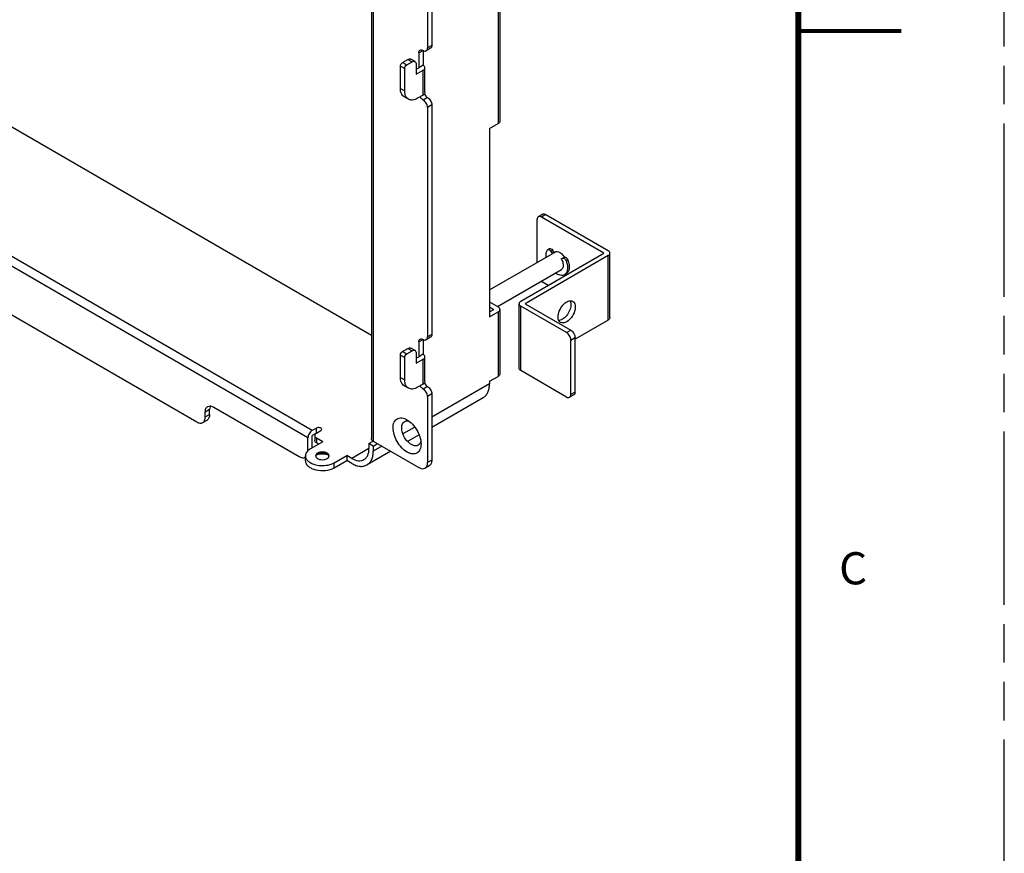
# Model space of a CAD drawing. Units: inches. Extents: x 0 to 45.3, y 0 to 29.3.
# Drawn here: x 39 to 45.3, y 16.3 to 21.7 of the extents above; entities that cross this region are included whole.
import ezdxf

# ---------------------------------------------------------------- set-up
doc = ezdxf.new("R2010")
doc.units = ezdxf.units.IN
doc.header["$LTSCALE"] = 2.493333
doc.header["$MEASUREMENT"] = 0
doc.linetypes.add('PHANTOM', pattern=[0.8, 0.45, -0.05, 0.1, -0.05, 0.1, -0.05])
doc.layers.get('0').update_dxf_attribs({"linetype": 'CONTINUOUS'})
for name, color, linetype in [('3_ALL_AXES', 7, 'CONTINUOUS'), ('3_AXES_OTHER', 7, 'CONTINUOUS'), ('7_ALL_ROUNDS', 7, 'CONTINUOUS'), ('DEFAULT_3', 7, 'PHANTOM')]:
    doc.layers.add(name, color=color, linetype=linetype)
doc.styles.get("Standard").update_dxf_attribs({"font": 'txt', "width": 0.8})

msp = doc.modelspace()

# ---------------------------------------------------------------- linework, layer by layer
at = {"color": 7, "linetype": 'CONTINUOUS'}
for points, const_width in [([(44, 28.6667), (44, 0.6667)], 0.04), ([(44, 21.6667), (44.6667, 21.6667)], 0.0267)]:
    msp.add_lwpolyline(points, dxfattribs=dict(at, const_width=const_width))
for points, knots in [([(41.1897, 18.8919), (41.1949, 18.8948), (41.2046, 18.903), (41.219, 18.9266), (41.2222, 18.9486), (41.2222, 18.9636)], [0, 0, 0, 0, 0.218461, 0.452295, 1, 1, 1, 1]), ([(41.1108, 18.8998), (41.1239, 18.8922), (41.1447, 18.8838), (41.1726, 18.8845), (41.1845, 18.8888), (41.1897, 18.8919)], [0, 0, 0, 0, 0.548093, 0.781815, 1, 1, 1, 1])]:
    msp.add_open_spline(points, degree=3, knots=knots, dxfattribs=at)
at = {"layer": '3_ALL_AXES', "color": 7, "linetype": 'CONTINUOUS'}
for p, q in [((42.0017, 19.9903), (42.4077, 20.2255)), ((42.4189, 20.2319), (42.4272, 20.2368)), ((42.0527, 19.8833), (42.4669, 20.1233)), ((41.5576, 19.0107), (41.5559, 19.0048)), ((40.8895, 18.9344), (40.8859, 18.932)), ((40.8896, 18.9281), (40.8895, 18.928)), ((40.9622, 18.9108), (40.9632, 18.9141))]:
    msp.add_line(p, q, dxfattribs=at)
for centre, radius, start, end in [((42.398, 20.1517), 0.102, 30.06254, 32.87429), ((40.915, 18.8256), 0.1017, 105.10807, 109.05224), ((40.9163, 18.8209), 0.1067, 104.30647, 105.13185), ((40.8916, 18.9167), 0.0148, 180.1049, 191.86034), ((40.9488, 18.9167), 0.0147, 349.65067, 359.98279)]:
    msp.add_arc(centre, radius, start, end, dxfattribs=at)
for points, knots in [([(42.4272, 20.2368), (42.4312, 20.2391), (42.4422, 20.2407), (42.4519, 20.2367), (42.4568, 20.2338)], [0, 0, 0, 0, 0.448787, 1, 1, 1, 1]), ([(42.4568, 20.2338), (42.4593, 20.2324), (42.4698, 20.2251), (42.4783, 20.2152), (42.4837, 20.207)], [0, 0, 0, 0, 0.22962, 1, 1, 1, 1]), ([(42.4619, 19.7805), (42.458, 19.7828), (42.4509, 19.7901), (42.4457, 19.8054), (42.4453, 19.8239), (42.451, 19.8517), (42.4678, 19.8845), (42.4892, 19.9058), (42.5014, 19.9128)], [0, 0, 0, 0, 0.087034, 0.186653, 0.304263, 0.438369, 0.729883, 1, 1, 1, 1]), ([(42.5245, 19.9202), (42.5287, 19.9116), (42.5309, 19.8889), (42.5214, 19.8553), (42.5022, 19.8236), (42.4837, 19.8065), (42.4735, 19.8006)], [0, 0, 0, 0, 0.207699, 0.467676, 0.746405, 1, 1, 1, 1]), ([(42.5014, 19.9128), (42.5079, 19.9166), (42.5209, 19.9221), (42.5355, 19.9198), (42.5408, 19.9168)], [0, 0, 0, 0, 0.551233, 1, 1, 1, 1]), ([(42.5408, 19.9168), (42.5447, 19.9145), (42.5519, 19.9072), (42.557, 19.8919), (42.5574, 19.8734), (42.5517, 19.8455), (42.5349, 19.8128), (42.5135, 19.7915), (42.5014, 19.7845)], [0, 0, 0, 0, 0.087034, 0.186653, 0.304263, 0.438369, 0.729883, 1, 1, 1, 1]), ([(42.4735, 19.8006), (42.4716, 19.7995), (42.4645, 19.7958), (42.4566, 19.7934), (42.4507, 19.793)], [0, 0, 0, 0, 0.272891, 1, 1, 1, 1]), ([(42.5014, 19.7845), (42.4948, 19.7807), (42.4818, 19.7752), (42.4672, 19.7774), (42.4619, 19.7805)], [0, 0, 0, 0, 0.551233, 1, 1, 1, 1]), ([(41.3781, 19.0979), (41.3781, 19.1101), (41.381, 19.1327), (41.4025, 19.1596), (41.4365, 19.1648), (41.4575, 19.1561), (41.4681, 19.1501)], [0, 0, 0, 0, 0.275395, 0.500002, 0.724632, 1, 1, 1, 1]), ([(41.4337, 19.0979), (41.4337, 19.1033), (41.4347, 19.1133), (41.4396, 19.1267), (41.4481, 19.1367), (41.4557, 19.1404), (41.4596, 19.1414)], [0, 0, 0, 0, 0.293282, 0.549914, 0.778768, 1, 1, 1, 1]), ([(41.4596, 19.1414), (41.4609, 19.1418), (41.4667, 19.1428), (41.4727, 19.1424), (41.477, 19.1415)], [0, 0, 0, 0, 0.23723, 1, 1, 1, 1]), ([(41.4681, 19.1501), (41.481, 19.1427), (41.5054, 19.1222), (41.5339, 19.0834), (41.5534, 19.0394), (41.559, 19.008), (41.559, 18.9931)], [0, 0, 0, 0, 0.237108, 0.499996, 0.762859, 1, 1, 1, 1]), ([(41.559, 18.9931), (41.559, 18.9809), (41.5564, 18.963), (41.5446, 18.9437), (41.5329, 18.934), (41.5186, 18.9288), (41.5025, 18.9285), (41.4853, 18.9326), (41.4607, 18.9444), (41.4314, 18.9692), (41.403, 19.0079), (41.3836, 19.0519), (41.3781, 19.0831), (41.3781, 19.0979)], [0, 0, 0, 0, 0.113796, 0.162361, 0.207745, 0.253174, 0.301865, 0.356038, 0.416611, 0.555121, 0.70849, 0.861743, 1, 1, 1, 1]), ([(41.5471, 18.9899), (41.5433, 18.9861), (41.533, 18.9802), (41.5143, 18.9808), (41.4948, 18.9892), (41.4686, 19.0099), (41.4436, 19.0461), (41.4337, 19.081), (41.4337, 19.0979)], [0, 0, 0, 0, 0.086957, 0.18201, 0.295363, 0.427822, 0.72347, 1, 1, 1, 1]), ([(41.5559, 19.0048), (41.5555, 19.0034), (41.5533, 18.9979), (41.5501, 18.9929), (41.5471, 18.9899)], [0, 0, 0, 0, 0.266168, 1, 1, 1, 1]), ([(40.8801, 18.9263), (40.8796, 18.9255), (40.8778, 18.9227), (40.8768, 18.9192), (40.8768, 18.9167)], [0, 0, 0, 0, 0.266247, 1, 1, 1, 1]), ([(40.8792, 18.9186), (40.8798, 18.9195), (40.8826, 18.9233), (40.8864, 18.9262), (40.8895, 18.928)], [0, 0, 0, 0, 0.228449, 1, 1, 1, 1]), ([(40.8859, 18.932), (40.8853, 18.9316), (40.8832, 18.9299), (40.8813, 18.9279), (40.8801, 18.9263)], [0, 0, 0, 0, 0.264326, 1, 1, 1, 1]), ([(40.9506, 18.9281), (40.9415, 18.9333), (40.9201, 18.9374), (40.8987, 18.9333), (40.8896, 18.9281)], [0, 0, 0, 0, 0.499918, 1, 1, 1, 1]), ([(40.9585, 18.9218), (40.9532, 18.9236), (40.9308, 18.9293), (40.9069, 18.9286), (40.89, 18.9243)], [0, 0, 0, 0, 0.24289, 1, 1, 1, 1]), ([(40.9601, 18.9263), (40.9596, 18.9271), (40.9569, 18.9303), (40.9535, 18.9328), (40.9507, 18.9344)], [0, 0, 0, 0, 0.230255, 1, 1, 1, 1]), ([(40.9629, 18.9141), (40.9627, 18.915), (40.9614, 18.9186), (40.9589, 18.9216), (40.9568, 18.9236)], [0, 0, 0, 0, 0.233025, 1, 1, 1, 1]), ([(40.9634, 18.9167), (40.9634, 18.9192), (40.9625, 18.9227), (40.9607, 18.9255), (40.9601, 18.9263)], [0, 0, 0, 0, 0.734041, 1, 1, 1, 1]), ([(40.8801, 18.9071), (40.8832, 18.9028), (40.8935, 18.8957), (40.912, 18.8911), (40.9322, 18.8916), (40.9452, 18.8958), (40.9507, 18.8989)], [0, 0, 0, 0, 0.209949, 0.470295, 0.747766, 1, 1, 1, 1]), ([(40.9507, 18.8989), (40.9521, 18.8997), (40.9567, 18.9028), (40.9607, 18.9071), (40.9622, 18.9108)], [0, 0, 0, 0, 0.280344, 1, 1, 1, 1])]:
    msp.add_open_spline(points, degree=3, knots=knots, dxfattribs=at)
for points in [[(41.477, 19.1415), (41.4794, 19.1411), (41.4818, 19.1404), (41.4841, 19.1396)], [(40.9507, 18.9344), (40.9417, 18.9397), (40.9201, 18.9439), (40.8986, 18.9397), (40.8895, 18.9344)], [(40.9568, 18.9236), (40.9549, 18.9253), (40.9528, 18.9268), (40.9506, 18.9281)], [(40.8771, 18.9137), (40.8776, 18.9113), (40.8787, 18.909), (40.8801, 18.9071)], [(40.8772, 18.9138), (40.8776, 18.9155), (40.8783, 18.9171), (40.8792, 18.9186)]]:
    msp.add_open_spline(points, degree=3, dxfattribs=at)
at = {"layer": '3_AXES_OTHER', "color": 7, "linetype": 'CONTINUOUS'}
for p, q in [((41.2385, 19.6966), (37.7869, 21.6961)), ((41.4393, 21.4639), (41.4727, 21.4833)), ((41.5203, 21.4691), (41.4924, 21.4852)), ((41.4254, 21.2954), (41.4254, 21.4398)), ((41.4532, 21.2793), (41.4532, 21.4237)), ((41.4671, 21.4478), (41.5006, 21.4671)), ((41.5284, 21.4512), (41.5284, 21.387)), ((41.5284, 21.4192), (41.5451, 21.4289)), ((41.4775, 21.2254), (41.4497, 21.2416)), ((42.0017, 21.0356), (42.0017, 19.8161)), ((42.3775, 20.25), (42.3797, 20.2519)), ((42.3796, 20.2519), (42.3907, 20.2584)), ((42.3993, 20.2405), (42.4079, 20.2256)), ((42.4077, 20.2255), (42.4079, 20.2256)), ((42.4079, 20.2256), (42.419, 20.232)), ((42.4104, 20.247), (42.419, 20.232)), ((42.4668, 20.1915), (42.4865, 20.2029)), ((42.4867, 20.0892), (42.4978, 20.0957)), ((42.0017, 19.8484), (42.0295, 19.8645)), ((41.4254, 19.4245), (41.4254, 19.5689)), ((41.4393, 19.593), (41.4727, 19.6123)), ((41.4671, 19.5768), (41.5006, 19.5962)), ((41.5203, 19.5982), (41.4924, 19.6143)), ((41.5284, 19.5802), (41.5284, 19.5161)), ((41.4532, 19.4083), (41.4532, 19.5527)), ((41.5284, 19.5483), (41.5451, 19.558)), ((41.4775, 19.3545), (41.4497, 19.3706)), ((42.0017, 19.399), (42.0017, 19.3829)), ((40.8825, 19.0644), (40.8547, 19.0483)), ((40.9236, 19.0082), (40.8429, 18.9614)), ((41.2222, 18.9957), (41.2499, 19.0118)), ((41.25, 18.9796), (41.2222, 18.9957)), ((41.2222, 18.9957), (41.2222, 18.9636)), ((41.25, 18.9796), (41.2777, 18.9956)), ((41.25, 18.9796), (41.25, 18.9475)), ((40.8109, 18.8846), (40.8109, 18.9167)), ((40.9974, 18.8719), (41.0781, 18.9187)), ((40.9974, 18.8398), (41.0781, 18.8866)), ((41.1108, 18.8998), (41.0781, 18.9187)), ((41.0781, 18.9187), (41.0781, 18.8866)), ((41.1108, 18.8677), (41.0781, 18.8866))]:
    msp.add_line(p, q, dxfattribs=at)
at = {"layer": '3_AXES_OTHER', "color": 9, "linetype": 'CONTINUOUS'}
for p, q in [((41.4727, 21.4833), (41.5006, 21.4671)), ((41.4254, 21.4398), (41.4532, 21.4237)), ((41.4393, 21.4639), (41.4671, 21.4478)), ((41.4254, 21.2954), (41.4532, 21.2793)), ((42.4104, 20.247), (42.3993, 20.2405)), ((42.5083, 20.1871), (42.4972, 20.1806)), ((41.4254, 19.5689), (41.4532, 19.5527)), ((41.4393, 19.593), (41.4671, 19.5768)), ((41.4727, 19.6123), (41.5006, 19.5962)), ((41.4254, 19.4245), (41.4532, 19.4083)), ((42.0017, 19.3829), (41.6286, 19.1668)), ((40.8825, 19.0644), (40.8825, 19.0965)), ((41.5181, 19.1028), (41.4421, 19.0588)), ((41.2219, 18.9641), (41.1108, 18.8998)), ((41.3054, 18.9796), (41.25, 18.9475)), ((40.9974, 18.8398), (40.9974, 18.8719))]:
    msp.add_line(p, q, dxfattribs=at)
at = {"layer": '3_AXES_OTHER', "color": 7, "linetype": 'CONTINUOUS'}
for centre, radius, start, end in [((42.382, 20.2305), 0.0328, 30.01483, 34.0255), ((42.363, 20.1295), 0.1563, 20.38434, 21.61767)]:
    msp.add_arc(centre, radius, start, end, dxfattribs=at)
for points, knots in [([(41.4727, 21.4833), (41.476, 21.4852), (41.4825, 21.4879), (41.4898, 21.4868), (41.4925, 21.4852)], [0, 0, 0, 0, 0.550441, 1, 1, 1, 1]), ([(41.4254, 21.4398), (41.4254, 21.4446), (41.4287, 21.454), (41.4352, 21.4615), (41.4393, 21.4639)], [0, 0, 0, 0, 0.499672, 1, 1, 1, 1]), ([(41.4532, 21.4237), (41.4532, 21.4284), (41.4565, 21.4379), (41.463, 21.4454), (41.4671, 21.4478)], [0, 0, 0, 0, 0.499672, 1, 1, 1, 1]), ([(41.5006, 21.4671), (41.5038, 21.469), (41.5103, 21.4717), (41.5176, 21.4707), (41.5203, 21.4691)], [0, 0, 0, 0, 0.550441, 1, 1, 1, 1]), ([(41.5203, 21.4691), (41.5229, 21.4676), (41.5275, 21.4618), (41.5284, 21.4549), (41.5284, 21.4512)], [0, 0, 0, 0, 0.450008, 1, 1, 1, 1]), ([(41.4497, 21.2416), (41.4418, 21.2462), (41.4281, 21.2633), (41.4254, 21.2842), (41.4254, 21.2954)], [0, 0, 0, 0, 0.449193, 1, 1, 1, 1]), ([(41.4573, 21.2519), (41.4566, 21.2539), (41.4541, 21.2629), (41.4532, 21.2722), (41.4532, 21.2793)], [0, 0, 0, 0, 0.234313, 1, 1, 1, 1]), ([(41.4775, 21.2255), (41.4729, 21.2281), (41.4643, 21.236), (41.4592, 21.2463), (41.4573, 21.2519)], [0, 0, 0, 0, 0.476609, 1, 1, 1, 1]), ([(41.5367, 21.2314), (41.5269, 21.2257), (41.5074, 21.2175), (41.4855, 21.2208), (41.4775, 21.2255)], [0, 0, 0, 0, 0.551231, 1, 1, 1, 1]), ([(42.3684, 20.203), (42.3679, 20.2076), (42.367, 20.2236), (42.3707, 20.2407), (42.3775, 20.25)], [0, 0, 0, 0, 0.287817, 1, 1, 1, 1]), ([(42.3797, 20.252), (42.3814, 20.2529), (42.3862, 20.2531), (42.39, 20.2508), (42.3919, 20.2492)], [0, 0, 0, 0, 0.435928, 1, 1, 1, 1]), ([(42.3908, 20.2584), (42.3935, 20.2599), (42.4019, 20.2581), (42.4068, 20.2525), (42.4092, 20.2489)], [0, 0, 0, 0, 0.411497, 1, 1, 1, 1]), ([(42.3919, 20.2492), (42.3926, 20.2487), (42.3955, 20.2461), (42.3978, 20.243), (42.3993, 20.2405)], [0, 0, 0, 0, 0.238608, 1, 1, 1, 1]), ([(42.4865, 20.2029), (42.4886, 20.2041), (42.4953, 20.2036), (42.4999, 20.1996), (42.5021, 20.1971)], [0, 0, 0, 0, 0.419792, 1, 1, 1, 1]), ([(42.4668, 20.1915), (42.4716, 20.1831), (42.4785, 20.1665), (42.4798, 20.1481), (42.4781, 20.1402)], [0, 0, 0, 0, 0.542051, 1, 1, 1, 1]), ([(42.4781, 20.1402), (42.4778, 20.139), (42.4767, 20.1348), (42.4747, 20.1308), (42.4727, 20.1283)], [0, 0, 0, 0, 0.268579, 1, 1, 1, 1]), ([(42.4754, 20.1964), (42.4775, 20.1977), (42.4842, 20.1971), (42.4887, 20.1932), (42.491, 20.1906)], [0, 0, 0, 0, 0.419792, 1, 1, 1, 1]), ([(42.4972, 20.1806), (42.503, 20.1661), (42.5099, 20.1389), (42.5047, 20.1096), (42.4978, 20.0997)], [0, 0, 0, 0, 0.563706, 1, 1, 1, 1]), ([(42.5095, 20.1839), (42.513, 20.1747), (42.5178, 20.1568), (42.5188, 20.1309), (42.5128, 20.1091), (42.5031, 20.0988), (42.4978, 20.0957)], [0, 0, 0, 0, 0.30794, 0.578725, 0.805535, 1, 1, 1, 1]), ([(42.4866, 20.0892), (42.4828, 20.087), (42.4739, 20.0841), (42.459, 20.0848), (42.4434, 20.0903), (42.4334, 20.0964), (42.4284, 20.1)], [0, 0, 0, 0, 0.21061, 0.441015, 0.703229, 1, 1, 1, 1]), ([(42.4978, 20.0997), (42.4971, 20.0986), (42.4939, 20.0945), (42.4899, 20.0911), (42.4866, 20.0892)], [0, 0, 0, 0, 0.257971, 1, 1, 1, 1]), ([(41.4254, 19.5689), (41.4254, 19.5736), (41.4287, 19.5831), (41.4352, 19.5906), (41.4393, 19.593)], [0, 0, 0, 0, 0.499672, 1, 1, 1, 1]), ([(41.4532, 19.5527), (41.4532, 19.5575), (41.4565, 19.5669), (41.463, 19.5745), (41.4671, 19.5768)], [0, 0, 0, 0, 0.499672, 1, 1, 1, 1]), ([(41.4727, 19.6123), (41.476, 19.6142), (41.4825, 19.6169), (41.4898, 19.6158), (41.4925, 19.6143)], [0, 0, 0, 0, 0.550441, 1, 1, 1, 1]), ([(41.5006, 19.5962), (41.5038, 19.5981), (41.5103, 19.6008), (41.5176, 19.5997), (41.5203, 19.5982)], [0, 0, 0, 0, 0.550441, 1, 1, 1, 1]), ([(41.5203, 19.5982), (41.5229, 19.5966), (41.5275, 19.5909), (41.5284, 19.584), (41.5284, 19.5802)], [0, 0, 0, 0, 0.450008, 1, 1, 1, 1]), ([(41.4497, 19.3706), (41.4418, 19.3752), (41.4281, 19.3924), (41.4254, 19.4132), (41.4254, 19.4245)], [0, 0, 0, 0, 0.449193, 1, 1, 1, 1]), ([(41.4573, 19.3809), (41.4566, 19.383), (41.4541, 19.3919), (41.4532, 19.4012), (41.4532, 19.4083)], [0, 0, 0, 0, 0.234313, 1, 1, 1, 1]), ([(41.4775, 19.3545), (41.4729, 19.3572), (41.4643, 19.365), (41.4592, 19.3753), (41.4573, 19.3809)], [0, 0, 0, 0, 0.476609, 1, 1, 1, 1]), ([(41.9611, 19.2932), (41.9676, 19.2969), (41.9797, 19.3071), (41.9925, 19.3282), (42.0002, 19.3541), (42.0017, 19.373), (42.0017, 19.3829)], [0, 0, 0, 0, 0.2178, 0.450927, 0.710299, 1, 1, 1, 1]), ([(41.5367, 19.3604), (41.5269, 19.3548), (41.5074, 19.3466), (41.4855, 19.3499), (41.4775, 19.3545)], [0, 0, 0, 0, 0.551231, 1, 1, 1, 1]), ([(40.9161, 19.0885), (40.9161, 19.0908), (40.9126, 19.0962), (40.9035, 19.0996), (40.8929, 19.1003), (40.8856, 19.0983), (40.8825, 19.0965)], [0, 0, 0, 0, 0.184003, 0.435685, 0.728595, 1, 1, 1, 1]), ([(40.9104, 19.0804), (40.9112, 19.0809), (40.914, 19.0827), (40.9161, 19.0861), (40.9161, 19.0885)], [0, 0, 0, 0, 0.294332, 1, 1, 1, 1]), ([(40.8429, 18.9614), (40.8338, 18.9562), (40.8183, 18.9443), (40.8109, 18.9253), (40.8109, 18.9167)], [0, 0, 0, 0, 0.550422, 1, 1, 1, 1]), ([(40.8109, 18.9167), (40.8109, 18.9102), (40.815, 18.8959), (40.8248, 18.8852), (40.8306, 18.8804)], [0, 0, 0, 0, 0.464726, 1, 1, 1, 1]), ([(40.8109, 18.8846), (40.8109, 18.8783), (40.8146, 18.8646), (40.8295, 18.8477), (40.8514, 18.8342), (40.8889, 18.8217), (40.9401, 18.8191), (40.9805, 18.8301), (40.9974, 18.8398)], [0, 0, 0, 0, 0.087352, 0.187175, 0.304872, 0.438958, 0.730198, 1, 1, 1, 1]), ([(40.8306, 18.8804), (40.8408, 18.872), (40.867, 18.8592), (40.9109, 18.8518), (40.9563, 18.855), (40.9851, 18.8648), (40.9974, 18.8719)], [0, 0, 0, 0, 0.225749, 0.487958, 0.75683, 1, 1, 1, 1])]:
    msp.add_open_spline(points, degree=3, knots=knots, dxfattribs=at)
for points in [[(42.491, 20.1906), (42.4936, 20.1877), (42.4958, 20.1843), (42.4972, 20.1806)], [(42.5021, 20.1971), (42.5048, 20.1942), (42.5069, 20.1907), (42.5083, 20.1871)], [(42.4727, 20.1283), (42.4711, 20.1263), (42.4691, 20.1246), (42.4669, 20.1233)]]:
    msp.add_open_spline(points, degree=3, dxfattribs=at)
at = {"layer": '7_ALL_ROUNDS', "color": 7, "linetype": 'CONTINUOUS'}
for p, q in [((42.0689, 22.5602), (42.0689, 21.084)), ((41.2385, 22.2049), (41.2385, 19.0278)), ((41.6008, 21.9214), (41.6008, 21.5571)), ((41.6286, 21.9375), (41.6286, 21.5733)), ((41.5729, 21.5413), (41.5729, 21.445)), ((41.6205, 21.5553), (41.5927, 21.5392)), ((41.5451, 21.5252), (41.5451, 21.4289)), ((41.5284, 21.387), (41.5729, 21.4128)), ((41.5729, 21.445), (41.5451, 21.4289)), ((41.5845, 21.2685), (41.5845, 21.4289)), ((41.5729, 21.2523), (41.5367, 21.2314)), ((41.6008, 21.172), (41.6008, 19.6862)), ((41.6286, 21.1882), (41.6286, 19.7023)), ((42.0017, 21.0356), (42.0573, 21.0679)), ((42.3466, 20.4809), (42.3188, 20.4648)), ((42.7422, 20.229), (42.3385, 20.4628)), ((42.3663, 20.4789), (42.77, 20.2451)), ((42.3107, 20.1693), (42.3107, 20.4469)), ((38.0388, 20.3343), (40.1072, 19.1361)), ((42.2049, 19.9177), (42.7422, 20.229)), ((42.77, 20.2129), (42.2327, 19.9016)), ((42.7815, 19.8118), (42.7815, 20.229)), ((42.3821, 20.0204), (42.3385, 20.0456)), ((42.0017, 19.9129), (42.0573, 19.8806)), ((42.0017, 19.8806), (42.0295, 19.8645)), ((42.1933, 19.4844), (42.1933, 19.9016)), ((42.5, 19.7145), (42.2049, 19.8855)), ((42.2327, 19.9016), (42.5278, 19.7307)), ((42.0017, 19.8161), (42.0573, 19.8484)), ((42.0689, 19.8645), (42.0689, 19.4473)), ((42.77, 19.7957), (42.5556, 19.6715)), ((41.5451, 19.6543), (41.5451, 19.558)), ((41.5729, 19.6704), (41.5729, 19.5741)), ((41.6205, 19.6844), (41.5927, 19.6682)), ((42.5278, 19.3133), (42.5278, 19.6663)), ((42.5556, 19.3294), (42.5556, 19.6825)), ((41.5729, 19.5741), (41.5451, 19.558)), ((41.5284, 19.5161), (41.5729, 19.5419)), ((41.5845, 19.3975), (41.5845, 19.558)), ((42.5, 19.2974), (42.2049, 19.4683)), ((41.5729, 19.3814), (41.5367, 19.3604)), ((42.0017, 19.399), (42.0573, 19.4312)), ((41.6286, 19.3172), (41.6286, 18.8888)), ((42.5475, 19.3115), (42.5197, 19.2954)), ((41.6008, 19.3011), (41.6008, 18.8727)), ((41.9611, 19.2932), (41.6286, 19.1006)), ((40.1629, 19.1681), (40.1629, 19.2002)), ((40.1907, 19.1842), (40.1907, 19.2163)), ((40.2186, 19.2321), (40.7712, 18.912)), ((40.1467, 19.1322), (40.1745, 19.1483)), ((40.8825, 19.0965), (40.8547, 19.0804)), ((40.8825, 19.0642), (40.9104, 19.0804)), ((41.5463, 19.0529), (41.4721, 19.0099)), ((40.8269, 18.9482), (40.8269, 19.0322)), ((40.8547, 18.9683), (40.8547, 19.0483)), ((40.871, 19.0481), (40.871, 19.016)), ((40.9236, 19.0082), (40.8825, 19.032)), ((40.8959, 18.9922), (40.8825, 18.9999)), ((41.25, 19.0117), (41.5451, 18.8407)), ((41.3626, 18.9465), (41.2095, 18.8578)), ((41.6124, 18.8529), (41.5846, 18.8368))]:
    msp.add_line(p, q, dxfattribs=at)
at = {"layer": '7_ALL_ROUNDS', "color": 9, "linetype": 'CONTINUOUS'}
for p, q in [((42.0573, 22.5441), (42.0573, 21.0679)), ((41.25, 22.1887), (41.25, 19.0117)), ((41.5451, 21.5252), (41.5729, 21.5413)), ((41.6286, 21.5733), (41.6008, 21.5571)), ((41.5729, 21.2523), (41.5729, 21.4128)), ((41.6008, 21.2364), (41.5729, 21.2202)), ((41.6286, 21.1882), (41.6008, 21.172)), ((40.8547, 19.0804), (37.347, 21.1123)), ((40.8269, 19.0322), (37.3192, 21.0641)), ((42.3663, 20.4789), (42.3385, 20.4628)), ((42.77, 19.7957), (42.77, 20.2129)), ((42.2049, 19.4683), (42.2049, 19.8855)), ((42.0573, 19.8484), (42.0573, 19.4312)), ((41.6286, 19.7023), (41.6008, 19.6862)), ((42.5, 19.7145), (42.5278, 19.7307)), ((41.5451, 19.6543), (41.5729, 19.6704)), ((42.5278, 19.6663), (42.5556, 19.6825)), ((41.5729, 19.3814), (41.5729, 19.5419)), ((41.6008, 19.3654), (41.5729, 19.3493)), ((41.6286, 19.3172), (41.6008, 19.3011)), ((42.5556, 19.3294), (42.5278, 19.3133)), ((40.1907, 19.2163), (40.1629, 19.2002)), ((40.1629, 19.1681), (40.1907, 19.1842)), ((40.8825, 19.032), (40.8825, 18.9999)), ((41.6286, 18.8888), (41.6008, 18.8727))]:
    msp.add_line(p, q, dxfattribs=at)
at = {"layer": '7_ALL_ROUNDS', "color": 7, "linetype": 'CONTINUOUS'}
for centre, radius, start, end in [((41.6121, 21.275), 0.0679, 210.00095, 212.24591), ((41.6399, 21.2911), 0.0679, 208.50468, 209.99957), ((42.3582, 20.0796), 0.0393, 235.74245, 239.86513), ((41.6121, 19.4041), 0.0679, 210.00095, 212.24591), ((41.6399, 19.4202), 0.0679, 208.50468, 209.99957)]:
    msp.add_arc(centre, radius, start, end, dxfattribs=at)
for points, knots in [([(41.5451, 21.5252), (41.5451, 21.5289), (41.546, 21.5359), (41.5506, 21.5416), (41.5532, 21.5431)], [0, 0, 0, 0, 0.550731, 1, 1, 1, 1]), ([(41.5532, 21.5431), (41.5559, 21.5447), (41.5632, 21.5458), (41.5697, 21.5431), (41.5729, 21.5412)], [0, 0, 0, 0, 0.448843, 1, 1, 1, 1]), ([(41.5729, 21.5412), (41.5762, 21.5393), (41.5827, 21.5365), (41.59, 21.5376), (41.5927, 21.5392)], [0, 0, 0, 0, 0.551157, 1, 1, 1, 1]), ([(41.5927, 21.5392), (41.5953, 21.5407), (41.5999, 21.5464), (41.6008, 21.5534), (41.6008, 21.5571)], [0, 0, 0, 0, 0.449269, 1, 1, 1, 1]), ([(41.6286, 21.5733), (41.6286, 21.5695), (41.6277, 21.5626), (41.6231, 21.5568), (41.6205, 21.5553)], [0, 0, 0, 0, 0.550731, 1, 1, 1, 1]), ([(41.5845, 21.4289), (41.5845, 21.432), (41.5818, 21.4389), (41.5762, 21.4432), (41.5729, 21.445)], [0, 0, 0, 0, 0.449635, 1, 1, 1, 1]), ([(41.5729, 21.4128), (41.5762, 21.4147), (41.5818, 21.419), (41.5845, 21.4258), (41.5845, 21.4289)], [0, 0, 0, 0, 0.550365, 1, 1, 1, 1]), ([(41.5729, 21.2202), (41.5712, 21.2212), (41.564, 21.2262), (41.5582, 21.2331), (41.5546, 21.2388)], [0, 0, 0, 0, 0.229267, 1, 1, 1, 1]), ([(41.5845, 21.2685), (41.5845, 21.2654), (41.5818, 21.2585), (41.5762, 21.2542), (41.5729, 21.2523)], [0, 0, 0, 0, 0.449635, 1, 1, 1, 1]), ([(41.6008, 21.172), (41.6008, 21.1816), (41.5942, 21.2004), (41.5812, 21.2155), (41.5729, 21.2202)], [0, 0, 0, 0, 0.499672, 1, 1, 1, 1]), ([(41.5901, 21.245), (41.591, 21.2441), (41.5942, 21.2409), (41.5979, 21.2381), (41.6008, 21.2364)], [0, 0, 0, 0, 0.264377, 1, 1, 1, 1]), ([(41.6008, 21.2364), (41.609, 21.2316), (41.6221, 21.2165), (41.6286, 21.1977), (41.6286, 21.1882)], [0, 0, 0, 0, 0.500328, 1, 1, 1, 1]), ([(42.0689, 21.084), (42.0689, 21.0809), (42.0662, 21.0741), (42.0606, 21.0698), (42.0573, 21.0679)], [0, 0, 0, 0, 0.449635, 1, 1, 1, 1]), ([(42.3188, 20.4648), (42.3161, 20.4633), (42.3116, 20.4575), (42.3107, 20.4506), (42.3107, 20.4469)], [0, 0, 0, 0, 0.449269, 1, 1, 1, 1]), ([(42.3385, 20.4628), (42.3352, 20.4647), (42.3287, 20.4674), (42.3214, 20.4663), (42.3188, 20.4648)], [0, 0, 0, 0, 0.551157, 1, 1, 1, 1]), ([(42.3466, 20.4809), (42.3493, 20.4825), (42.3566, 20.4836), (42.3631, 20.4808), (42.3663, 20.4789)], [0, 0, 0, 0, 0.448843, 1, 1, 1, 1]), ([(42.7815, 20.229), (42.7815, 20.2321), (42.7789, 20.2389), (42.7733, 20.2432), (42.77, 20.2451)], [0, 0, 0, 0, 0.449635, 1, 1, 1, 1]), ([(42.77, 20.2129), (42.7733, 20.2147), (42.7789, 20.219), (42.7815, 20.2259), (42.7815, 20.229)], [0, 0, 0, 0, 0.550365, 1, 1, 1, 1]), ([(42.0689, 19.8645), (42.0689, 19.8676), (42.0662, 19.8745), (42.0606, 19.8788), (42.0573, 19.8806)], [0, 0, 0, 0, 0.449635, 1, 1, 1, 1]), ([(42.2049, 19.9177), (42.2016, 19.9159), (42.196, 19.9115), (42.1933, 19.9047), (42.1933, 19.9016)], [0, 0, 0, 0, 0.550365, 1, 1, 1, 1]), ([(42.1933, 19.9016), (42.1933, 19.8985), (42.196, 19.8917), (42.2016, 19.8874), (42.2049, 19.8855)], [0, 0, 0, 0, 0.449635, 1, 1, 1, 1]), ([(42.0573, 19.8484), (42.0606, 19.8503), (42.0662, 19.8546), (42.0689, 19.8614), (42.0689, 19.8645)], [0, 0, 0, 0, 0.550365, 1, 1, 1, 1]), ([(42.7815, 19.8118), (42.7815, 19.8087), (42.7789, 19.8019), (42.7733, 19.7976), (42.77, 19.7957)], [0, 0, 0, 0, 0.449635, 1, 1, 1, 1]), ([(41.6286, 19.7023), (41.6286, 19.6986), (41.6277, 19.6916), (41.6231, 19.6859), (41.6205, 19.6844)], [0, 0, 0, 0, 0.550731, 1, 1, 1, 1]), ([(42.5278, 19.6663), (42.5278, 19.6759), (42.5213, 19.6947), (42.5082, 19.7098), (42.5, 19.7145)], [0, 0, 0, 0, 0.499672, 1, 1, 1, 1]), ([(42.5278, 19.7307), (42.5361, 19.7259), (42.5491, 19.7108), (42.5556, 19.692), (42.5556, 19.6825)], [0, 0, 0, 0, 0.500328, 1, 1, 1, 1]), ([(41.5451, 19.6543), (41.5451, 19.658), (41.546, 19.6649), (41.5506, 19.6707), (41.5532, 19.6722)], [0, 0, 0, 0, 0.550731, 1, 1, 1, 1]), ([(41.5532, 19.6722), (41.5559, 19.6737), (41.5632, 19.6748), (41.5697, 19.6721), (41.5729, 19.6702)], [0, 0, 0, 0, 0.448843, 1, 1, 1, 1]), ([(41.5729, 19.6702), (41.5762, 19.6683), (41.5827, 19.6656), (41.59, 19.6667), (41.5927, 19.6682)], [0, 0, 0, 0, 0.551157, 1, 1, 1, 1]), ([(41.5927, 19.6682), (41.5953, 19.6698), (41.5999, 19.6755), (41.6008, 19.6824), (41.6008, 19.6862)], [0, 0, 0, 0, 0.449269, 1, 1, 1, 1]), ([(41.5845, 19.558), (41.5845, 19.5611), (41.5818, 19.5679), (41.5762, 19.5722), (41.5729, 19.5741)], [0, 0, 0, 0, 0.449635, 1, 1, 1, 1]), ([(41.5729, 19.5419), (41.5762, 19.5437), (41.5818, 19.548), (41.5845, 19.5549), (41.5845, 19.558)], [0, 0, 0, 0, 0.550365, 1, 1, 1, 1]), ([(42.0689, 19.4473), (42.0689, 19.4443), (42.0662, 19.4374), (42.0606, 19.4331), (42.0573, 19.4312)], [0, 0, 0, 0, 0.449635, 1, 1, 1, 1]), ([(42.2049, 19.4683), (42.2016, 19.4702), (42.196, 19.4745), (42.1933, 19.4813), (42.1933, 19.4844)], [0, 0, 0, 0, 0.550365, 1, 1, 1, 1]), ([(41.5845, 19.3975), (41.5845, 19.3944), (41.5818, 19.3876), (41.5762, 19.3833), (41.5729, 19.3814)], [0, 0, 0, 0, 0.449635, 1, 1, 1, 1]), ([(41.5901, 19.374), (41.591, 19.3732), (41.5942, 19.3699), (41.5979, 19.3671), (41.6008, 19.3654)], [0, 0, 0, 0, 0.264377, 1, 1, 1, 1]), ([(41.5729, 19.3493), (41.5712, 19.3503), (41.564, 19.3553), (41.5582, 19.3621), (41.5546, 19.3678)], [0, 0, 0, 0, 0.229267, 1, 1, 1, 1]), ([(41.6008, 19.3011), (41.6008, 19.3106), (41.5942, 19.3295), (41.5812, 19.3445), (41.5729, 19.3493)], [0, 0, 0, 0, 0.499672, 1, 1, 1, 1]), ([(41.6008, 19.3654), (41.609, 19.3606), (41.6221, 19.3456), (41.6286, 19.3267), (41.6286, 19.3172)], [0, 0, 0, 0, 0.500328, 1, 1, 1, 1]), ([(42.5197, 19.2954), (42.5223, 19.2969), (42.5269, 19.3026), (42.5278, 19.3096), (42.5278, 19.3133)], [0, 0, 0, 0, 0.449269, 1, 1, 1, 1]), ([(42.5556, 19.3294), (42.5556, 19.3257), (42.5547, 19.3188), (42.5502, 19.313), (42.5475, 19.3115)], [0, 0, 0, 0, 0.550731, 1, 1, 1, 1]), ([(42.5, 19.2974), (42.5032, 19.2955), (42.5098, 19.2927), (42.517, 19.2938), (42.5197, 19.2954)], [0, 0, 0, 0, 0.551157, 1, 1, 1, 1]), ([(40.1629, 19.2002), (40.1629, 19.2076), (40.1647, 19.2215), (40.1738, 19.233), (40.1791, 19.236)], [0, 0, 0, 0, 0.550807, 1, 1, 1, 1]), ([(40.1907, 19.1842), (40.1907, 19.1767), (40.1889, 19.1628), (40.1798, 19.1514), (40.1745, 19.1483)], [0, 0, 0, 0, 0.550807, 1, 1, 1, 1]), ([(40.1791, 19.236), (40.1844, 19.2391), (40.199, 19.2413), (40.212, 19.2359), (40.2186, 19.2321)], [0, 0, 0, 0, 0.448769, 1, 1, 1, 1]), ([(40.1955, 19.2395), (40.1947, 19.2378), (40.1917, 19.2305), (40.1907, 19.2224), (40.1907, 19.2163)], [0, 0, 0, 0, 0.229031, 1, 1, 1, 1]), ([(40.1072, 19.1361), (40.1137, 19.1323), (40.1268, 19.1269), (40.1414, 19.1291), (40.1467, 19.1322)], [0, 0, 0, 0, 0.551231, 1, 1, 1, 1]), ([(40.1467, 19.1322), (40.152, 19.1352), (40.1611, 19.1467), (40.1629, 19.1606), (40.1629, 19.1681)], [0, 0, 0, 0, 0.449193, 1, 1, 1, 1]), ([(40.8547, 19.0804), (40.8464, 19.0756), (40.8334, 19.0605), (40.8269, 19.0417), (40.8269, 19.0322)], [0, 0, 0, 0, 0.500328, 1, 1, 1, 1]), ([(40.8825, 19.0642), (40.8793, 19.0624), (40.8737, 19.0581), (40.871, 19.0512), (40.871, 19.0481)], [0, 0, 0, 0, 0.550365, 1, 1, 1, 1]), ([(40.871, 19.0481), (40.871, 19.045), (40.8737, 19.0382), (40.8793, 19.0339), (40.8825, 19.032)], [0, 0, 0, 0, 0.449635, 1, 1, 1, 1]), ([(40.8825, 18.9999), (40.8793, 19.0018), (40.8737, 19.0061), (40.871, 19.013), (40.871, 19.016)], [0, 0, 0, 0, 0.550365, 1, 1, 1, 1]), ([(41.25, 19.0117), (41.2467, 19.0136), (41.2411, 19.0179), (41.2385, 19.0247), (41.2385, 19.0278)], [0, 0, 0, 0, 0.550365, 1, 1, 1, 1]), ([(41.2095, 18.8578), (41.2159, 18.8615), (41.228, 18.8717), (41.2409, 18.8928), (41.2485, 18.9187), (41.25, 18.9376), (41.25, 18.9475)], [0, 0, 0, 0, 0.2178, 0.450927, 0.710299, 1, 1, 1, 1]), ([(40.7712, 18.912), (40.774, 18.9104), (40.784, 18.9053), (40.7961, 18.9033), (40.8039, 18.9053)], [0, 0, 0, 0, 0.286108, 1, 1, 1, 1]), ([(41.1108, 18.8677), (41.1195, 18.8626), (41.1367, 18.8544), (41.1632, 18.848), (41.188, 18.8486), (41.203, 18.854), (41.2095, 18.8578)], [0, 0, 0, 0, 0.28999, 0.549466, 0.782478, 1, 1, 1, 1]), ([(41.5846, 18.8368), (41.5898, 18.8398), (41.599, 18.8513), (41.6008, 18.8652), (41.6008, 18.8727)], [0, 0, 0, 0, 0.449193, 1, 1, 1, 1]), ([(41.6286, 18.8888), (41.6286, 18.8813), (41.6268, 18.8674), (41.6177, 18.856), (41.6124, 18.8529)], [0, 0, 0, 0, 0.550807, 1, 1, 1, 1]), ([(41.5451, 18.8407), (41.5516, 18.8369), (41.5647, 18.8315), (41.5792, 18.8337), (41.5846, 18.8368)], [0, 0, 0, 0, 0.551231, 1, 1, 1, 1])]:
    msp.add_open_spline(points, degree=3, knots=knots, dxfattribs=at)
for points in [[(41.5811, 21.2572), (41.5836, 21.2528), (41.5866, 21.2487), (41.5901, 21.245)], [(41.5811, 19.3862), (41.5836, 19.3819), (41.5866, 19.3777), (41.5901, 19.374)], [(40.8039, 18.9053), (40.8063, 18.9059), (40.8085, 18.9068), (40.8106, 18.908)]]:
    msp.add_open_spline(points, degree=3, dxfattribs=at)
at = {"layer": 'DEFAULT_3', "color": 7, "linetype": 'PHANTOM'}
msp.add_line((45.3333, 0), (45.3333, 29.3333), dxfattribs=at)

# ---------------------------------------------------------------- texts
at = {"color": 2, "linetype": 'CONTINUOUS', "insert": (44.2643, 18.2927), "char_height": 0.2083, "width": 0.260417, "attachment_point": 1, "line_spacing_factor": 0.9}
msp.add_mtext('C', dxfattribs=at)

doc.saveas('drawing.dxf')
